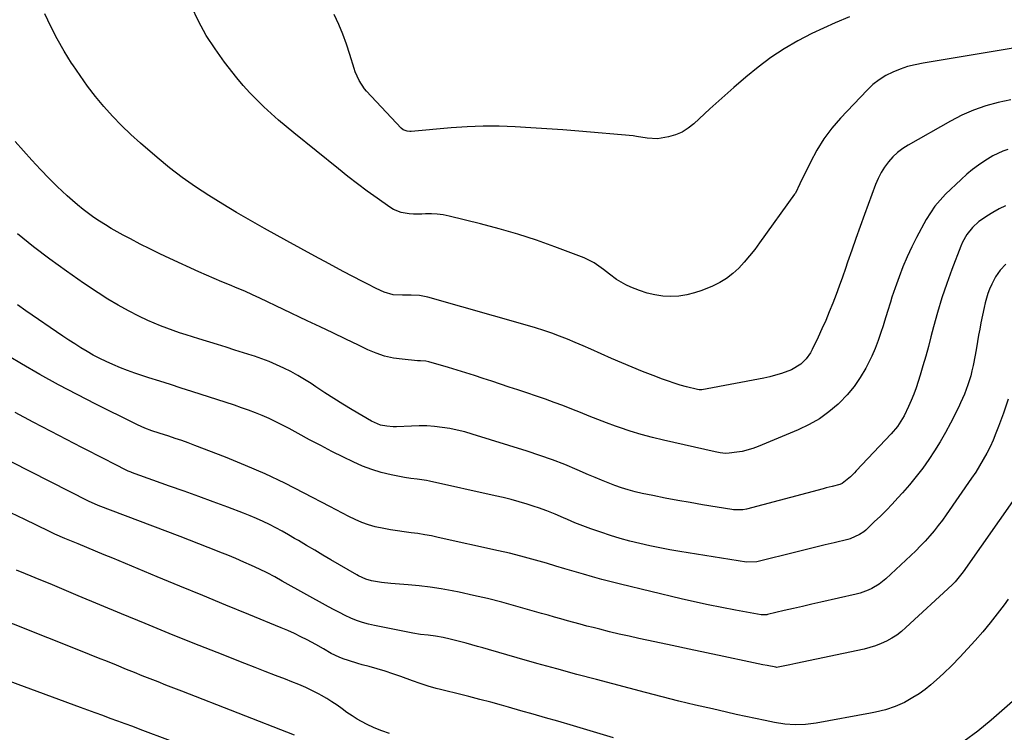
# Model space of a CAD drawing. Units: inches. Extents: x 1880252 to 1885571, y 453876 to 459190.
# Drawn here: x 1884257 to 1884687, y 456071 to 456383 of the extents above; entities that cross this region are included whole.
import ezdxf

# ---------------------------------------------------------------- set-up
doc = ezdxf.new("R2010")
doc.units = ezdxf.units.IN
doc.header["$MEASUREMENT"] = 0
doc.layers.add('7', color=7, linetype='Continuous')
doc.layers.add('8', color=7, linetype='Continuous')

msp = doc.modelspace()

# ---------------------------------------------------------------- linework, layer by layer
at = {"layer": '7', "color": 18}
for points in [[(1884690.34, 456347.44, 1848), (1884684.79, 456346.32, 1848), (1884679.37, 456344.81, 1848), (1884674.05, 456343, 1848), (1884668.92, 456340.73, 1848), (1884663.9, 456338.17, 1848), (1884645.47, 456327.69, 1848), (1884643.05, 456326.13, 1848), (1884640.78, 456324.42, 1848), (1884638.71, 456322.46, 1848), (1884636.77, 456320.34, 1848), (1884635.07, 456318.02, 1848), (1884633.54, 456315.6, 1848), (1884632.25, 456313.05, 1848), (1884631.12, 456310.4, 1848), (1884626.29, 456297.23, 1848), (1884624.4, 456292.04, 1848), (1884622.55, 456286.85, 1848), (1884620.73, 456281.64, 1848), (1884618.95, 456276.42, 1848), (1884618, 456273.63, 1848), (1884616.68, 456269.81, 1848), (1884615.32, 456266, 1848), (1884613.9, 456262.22, 1848), (1884612.44, 456258.44, 1848), (1884610.92, 456254.7, 1848), (1884609.35, 456250.97, 1848), (1884607.71, 456247.28, 1848), (1884606.01, 456243.61, 1848), (1884603.45, 456238.23, 1848), (1884602.67, 456236.78, 1848), (1884600.82, 456234.11, 1848), (1884598.52, 456231.79, 1848), (1884594.35, 456229.33, 1848), (1884589.97, 456227.73, 1848), (1884587.44, 456226.94, 1848), (1884584.88, 456226.28, 1848), (1884582.29, 456225.72, 1848), (1884555.18, 456220.62, 1848), (1884554.95, 456220.58, 1848), (1884554, 456220.57, 1848), (1884553.29, 456220.69, 1848), (1884548.44, 456221.94, 1848), (1884545.8, 456222.67, 1848), (1884543.17, 456223.46, 1848), (1884540.58, 456224.33, 1848), (1884538, 456225.26, 1848), (1884533.9, 456226.81, 1848), (1884529.3, 456228.59, 1848), (1884524.72, 456230.43, 1848), (1884520.18, 456232.35, 1848), (1884515.66, 456234.33, 1848), (1884506.67, 456238.35, 1848), (1884503.28, 456239.84, 1848), (1884499.88, 456241.29, 1848), (1884496.45, 456242.69, 1848), (1884493.02, 456244.06, 1848), (1884489.55, 456245.35, 1848), (1884486.06, 456246.57, 1848), (1884482.54, 456247.7, 1848), (1884478.99, 456248.76, 1848), (1884435.4, 456261.11, 1848), (1884431.78, 456261.85, 1848), (1884428.1, 456262.04, 1848), (1884424.38, 456262, 1848), (1884420.25, 456262.21, 1848), (1884416.33, 456263.35, 1848), (1884412.83, 456264.97, 1848), (1884408.87, 456266.92, 1848), (1884406.91, 456267.93, 1848), (1884398.42, 456272.41, 1848), (1884392.23, 456275.7, 1848), (1884386.05, 456279.01, 1848), (1884379.9, 456282.37, 1848), (1884373.77, 456285.76, 1848), (1884364.03, 456291.17, 1848), (1884357.88, 456294.65, 1848), (1884351.78, 456298.2, 1848), (1884345.73, 456301.84, 1848), (1884339.72, 456305.54, 1848), (1884333.83, 456309.42, 1848), (1884328.06, 456313.46, 1848), (1884322.48, 456317.76, 1848), (1884317.02, 456322.23, 1848), (1884309.77, 456328.44, 1848), (1884305.53, 456332.25, 1848), (1884301.42, 456336.19, 1848), (1884297.51, 456340.31, 1848), (1884293.72, 456344.57, 1848), (1884290.12, 456348.99, 1848), (1884286.64, 456353.49, 1848), (1884283.33, 456358.13, 1848), (1884280.14, 456362.85, 1848), (1884279.67, 456363.58, 1848), (1884276.46, 456368.79, 1848), (1884273.41, 456374.1, 1848), (1884270.61, 456379.54, 1848), (1884267.97, 456385.08, 1848)], [(1884619.81, 456383.78, 1852), (1884613.57, 456381.16, 1852), (1884603.33, 456376.42, 1852), (1884597.14, 456373.26, 1852), (1884591.13, 456369.82, 1852), (1884585.39, 456365.94, 1852), (1884579.84, 456361.77, 1852), (1884574.47, 456357.32, 1852), (1884569.16, 456352.81, 1852), (1884563.93, 456348.19, 1852), (1884558.77, 456343.51, 1852), (1884551.72, 456336.99, 1852), (1884549.22, 456335.03, 1852), (1884546.57, 456333.37, 1852), (1884543.68, 456332.16, 1852), (1884540.64, 456331.25, 1852), (1884535.85, 456330.33, 1852), (1884531.28, 456330.64, 1852), (1884526.68, 456331.48, 1852), (1884525.13, 456331.65, 1852), (1884501.38, 456333.72, 1852), (1884494.42, 456334.29, 1852), (1884487.46, 456334.81, 1852), (1884480.49, 456335.27, 1852), (1884473.52, 456335.67, 1852), (1884466.55, 456335.89, 1852), (1884459.58, 456335.91, 1852), (1884452.62, 456335.64, 1852), (1884445.66, 456335.17, 1852), (1884428.18, 456333.6, 1852), (1884427.57, 456333.58, 1852), (1884426.37, 456333.71, 1852), (1884424.69, 456334.36, 1852), (1884423.76, 456335.12, 1852), (1884408.58, 456351.25, 1852), (1884407.66, 456352.32, 1852), (1884405.35, 456355.86, 1852), (1884403.69, 456359.77, 1852), (1884403.24, 456361.12, 1852), (1884401.34, 456367.36, 1852), (1884399.87, 456371.8, 1852), (1884398.27, 456376.19, 1852), (1884396.46, 456380.49, 1852), (1884394.52, 456384.75, 1852)], [(1884689.05, 456325.72, 1846), (1884686.8, 456324.96, 1846), (1884682.5, 456322.99, 1846), (1884678.92, 456320.8, 1846), (1884676.21, 456318.94, 1846), (1884673.58, 456316.98, 1846), (1884671.06, 456314.87, 1846), (1884668.62, 456312.67, 1846), (1884661.79, 456306.13, 1846), (1884659.38, 456303.6, 1846), (1884657.14, 456300.94, 1846), (1884655.16, 456298.08, 1846), (1884653.35, 456295.1, 1846), (1884649.11, 456287.3, 1846), (1884646.95, 456283.09, 1846), (1884644.93, 456278.82, 1846), (1884643.11, 456274.45, 1846), (1884641.44, 456270.03, 1846), (1884639.74, 456265.23, 1846), (1884638.33, 456261.08, 1846), (1884637.67, 456258.99, 1846), (1884636.38, 456254.8, 1846), (1884635.08, 456250.61, 1846), (1884634.42, 456248.52, 1846), (1884633.5, 456245.65, 1846), (1884632.28, 456242.16, 1846), (1884630.96, 456238.72, 1846), (1884629.47, 456235.35, 1846), (1884627.86, 456232.03, 1846), (1884626.85, 456230.04, 1846), (1884624.45, 456225.92, 1846), (1884621.79, 456221.99, 1846), (1884618.73, 456218.35, 1846), (1884615.42, 456214.92, 1846), (1884614.77, 456214.32, 1846), (1884610.77, 456210.97, 1846), (1884606.58, 456207.94, 1846), (1884602.08, 456205.36, 1846), (1884597.39, 456203.09, 1846), (1884579.82, 456195.73, 1846), (1884577.54, 456194.88, 1846), (1884572.86, 456193.65, 1846), (1884570.46, 456193.26, 1846), (1884567.15, 456192.86, 1846), (1884565.6, 456192.77, 1846), (1884563.27, 456192.99, 1846), (1884561.74, 456193.26, 1846), (1884560.97, 456193.42, 1846), (1884538.44, 456198.49, 1846), (1884533.56, 456199.68, 1846), (1884528.71, 456200.99, 1846), (1884523.92, 456202.48, 1846), (1884519.16, 456204.09, 1846), (1884517.41, 456204.72, 1846), (1884513.56, 456206.13, 1846), (1884509.72, 456207.59, 1846), (1884505.91, 456209.1, 1846), (1884502.12, 456210.65, 1846), (1884498.32, 456212.19, 1846), (1884494.5, 456213.68, 1846), (1884490.65, 456215.08, 1846), (1884486.78, 456216.44, 1846), (1884474.68, 456220.54, 1846), (1884470.91, 456221.81, 1846), (1884467.14, 456223.08, 1846), (1884463.36, 456224.34, 1846), (1884459.58, 456225.58, 1846), (1884455.8, 456226.81, 1846), (1884452.01, 456228.01, 1846), (1884448.2, 456229.17, 1846), (1884444.39, 456230.31, 1846), (1884435.78, 456232.83, 1846), (1884434.6, 456233.09, 1846), (1884432.17, 456233.24, 1846), (1884431.56, 456233.28, 1846), (1884430.95, 456233.33, 1846), (1884424.24, 456233.93, 1846), (1884420.33, 456234.49, 1846), (1884416.5, 456235.33, 1846), (1884412.78, 456236.58, 1846), (1884409.13, 456238.11, 1846), (1884405.1, 456240.07, 1846), (1884399.49, 456242.78, 1846), (1884393.88, 456245.48, 1846), (1884388.27, 456248.17, 1846), (1884382.65, 456250.84, 1846), (1884361.97, 456260.67, 1846), (1884358.68, 456262.2, 1846), (1884355.37, 456263.68, 1846), (1884352.03, 456265.1, 1846), (1884348.68, 456266.48, 1846), (1884345.32, 456267.85, 1846), (1884341.98, 456269.26, 1846), (1884338.65, 456270.72, 1846), (1884335.35, 456272.21, 1846), (1884322.58, 456278.08, 1846), (1884318.23, 456280.12, 1846), (1884313.91, 456282.21, 1846), (1884309.63, 456284.38, 1846), (1884305.36, 456286.59, 1846), (1884302.13, 456288.31, 1846), (1884299.52, 456289.74, 1846), (1884296.94, 456291.21, 1846), (1884294.41, 456292.75, 1846), (1884291.9, 456294.34, 1846), (1884289.44, 456296.01, 1846), (1884287.03, 456297.74, 1846), (1884284.67, 456299.54, 1846), (1884282.3, 456301.46, 1846), (1884280.01, 456303.42, 1846), (1884277.76, 456305.43, 1846), (1884275.57, 456307.49, 1846), (1884273.41, 456309.58, 1846), (1884269.88, 456313.1, 1846), (1884266.04, 456317.03, 1846), (1884262.27, 456321.03, 1846), (1884258.61, 456325.13, 1846), (1884255.01, 456329.29, 1846)], [(1884687.99, 456301.13, 1844), (1884685.19, 456299.77, 1844), (1884682.48, 456298.24, 1844), (1884679.83, 456296.6, 1844), (1884677.88, 456295.31, 1844), (1884676.32, 456294.16, 1844), (1884673.49, 456291.55, 1844), (1884671.11, 456288.5, 1844), (1884669.21, 456285.15, 1844), (1884668.44, 456283.38, 1844), (1884664.53, 456273.25, 1844), (1884662.27, 456267.04, 1844), (1884660.14, 456260.78, 1844), (1884658.24, 456254.46, 1844), (1884656.48, 456248.09, 1844), (1884655.36, 456243.73, 1844), (1884654.24, 456239.51, 1844), (1884653.08, 456235.31, 1844), (1884651.87, 456231.11, 1844), (1884650.62, 456226.93, 1844), (1884649.77, 456224.18, 1844), (1884648.86, 456221.4, 1844), (1884647.87, 456218.66, 1844), (1884646.77, 456215.95, 1844), (1884645.59, 456213.27, 1844), (1884643.69, 456209.26, 1844), (1884642.28, 456206.83, 1844), (1884640.68, 456204.53, 1844), (1884637.96, 456201.32, 1844), (1884622.72, 456185.16, 1844), (1884621.88, 456184.28, 1844), (1884620.16, 456182.57, 1844), (1884616.53, 456179.58, 1844), (1884615.49, 456179.22, 1844), (1884612.19, 456178.35, 1844), (1884609.51, 456177.65, 1844), (1884608.18, 456177.3, 1844), (1884574.67, 456168.44, 1844), (1884573.09, 456168.12, 1844), (1884569.88, 456168.04, 1844), (1884569.07, 456168.11, 1844), (1884568.27, 456168.22, 1844), (1884555.56, 456170.3, 1844), (1884550.1, 456171.22, 1844), (1884544.66, 456172.19, 1844), (1884539.23, 456173.22, 1844), (1884533.81, 456174.3, 1844), (1884529.07, 456175.27, 1844), (1884526.04, 456175.97, 1844), (1884523.04, 456176.76, 1844), (1884520.08, 456177.71, 1844), (1884517.16, 456178.75, 1844), (1884514.26, 456179.88, 1844), (1884511.37, 456181.04, 1844), (1884508.5, 456182.24, 1844), (1884505.63, 456183.46, 1844), (1884500.65, 456185.63, 1844), (1884495.27, 456187.86, 1844), (1884489.85, 456189.98, 1844), (1884484.36, 456191.92, 1844), (1884478.82, 456193.74, 1844), (1884454.74, 456201.24, 1844), (1884451.51, 456202.15, 1844), (1884448.27, 456202.96, 1844), (1884444.98, 456203.61, 1844), (1884441.67, 456204.15, 1844), (1884438.34, 456204.51, 1844), (1884435.01, 456204.76, 1844), (1884431.66, 456204.81, 1844), (1884428.31, 456204.74, 1844), (1884421.73, 456204.43, 1844), (1884420.31, 456204.41, 1844), (1884417.48, 456204.62, 1844), (1884414.69, 456205.19, 1844), (1884410.8, 456206.86, 1844), (1884402.32, 456211.88, 1844), (1884398.3, 456214.3, 1844), (1884394.3, 456216.77, 1844), (1884390.36, 456219.31, 1844), (1884386.44, 456221.9, 1844), (1884384.38, 456223.28, 1844), (1884381.47, 456225.14, 1844), (1884378.52, 456226.92, 1844), (1884375.49, 456228.57, 1844), (1884372.41, 456230.13, 1844), (1884369.26, 456231.56, 1844), (1884366.08, 456232.91, 1844), (1884362.85, 456234.12, 1844), (1884359.59, 456235.25, 1844), (1884358.59, 456235.57, 1844), (1884354.8, 456236.78, 1844), (1884351.01, 456237.99, 1844), (1884347.21, 456239.18, 1844), (1884343.41, 456240.36, 1844), (1884335.33, 456242.84, 1844), (1884332.5, 456243.73, 1844), (1884329.67, 456244.63, 1844), (1884326.85, 456245.55, 1844), (1884324.03, 456246.49, 1844), (1884321.24, 456247.49, 1844), (1884318.47, 456248.56, 1844), (1884315.75, 456249.73, 1844), (1884313.05, 456250.96, 1844), (1884309.1, 456252.85, 1844), (1884304.5, 456255.17, 1844), (1884299.97, 456257.62, 1844), (1884295.56, 456260.27, 1844), (1884291.21, 456263.04, 1844), (1884284.83, 456267.32, 1844), (1884277.44, 456272.44, 1844), (1884270.16, 456277.72, 1844), (1884263.05, 456283.21, 1844), (1884256.05, 456288.86, 1844)], [(1884688.12, 456275.59, 1842), (1884685.71, 456272.93, 1842), (1884683.65, 456269.97, 1842), (1884681.94, 456266.81, 1842), (1884680.98, 456264.62, 1842), (1884680.25, 456262.66, 1842), (1884679.05, 456258.65, 1842), (1884678.58, 456256.6, 1842), (1884677.25, 456249.92, 1842), (1884676.72, 456247.18, 1842), (1884676.21, 456244.44, 1842), (1884675.73, 456241.7, 1842), (1884675.27, 456238.95, 1842), (1884674.72, 456235.68, 1842), (1884673.85, 456231.26, 1842), (1884673.3, 456228.83, 1842), (1884672.78, 456226.77, 1842), (1884671.55, 456222.7, 1842), (1884670.06, 456218.71, 1842), (1884668.35, 456214.82, 1842), (1884667.42, 456212.9, 1842), (1884663.91, 456206, 1842), (1884661.73, 456201.91, 1842), (1884659.45, 456197.89, 1842), (1884657, 456193.96, 1842), (1884654.45, 456190.1, 1842), (1884651.76, 456186.34, 1842), (1884648.96, 456182.65, 1842), (1884646.03, 456179.08, 1842), (1884643, 456175.57, 1842), (1884640.94, 456173.28, 1842), (1884638.44, 456170.57, 1842), (1884635.89, 456167.9, 1842), (1884633.27, 456165.31, 1842), (1884630.61, 456162.76, 1842), (1884626.85, 456159.25, 1842), (1884626, 456158.52, 1842), (1884624.19, 456157.25, 1842), (1884620.13, 456155.45, 1842), (1884619.05, 456155.14, 1842), (1884613.12, 456153.7, 1842), (1884609.07, 456152.71, 1842), (1884605.02, 456151.71, 1842), (1884600.97, 456150.71, 1842), (1884596.92, 456149.71, 1842), (1884579.28, 456145.35, 1842), (1884574.72, 456145.17, 1842), (1884545.57, 456149.87, 1842), (1884541.18, 456150.62, 1842), (1884536.8, 456151.44, 1842), (1884532.45, 456152.35, 1842), (1884528.1, 456153.33, 1842), (1884523.78, 456154.42, 1842), (1884519.49, 456155.6, 1842), (1884515.24, 456156.91, 1842), (1884511.01, 456158.31, 1842), (1884506.71, 456159.8, 1842), (1884504.37, 456160.64, 1842), (1884499.74, 456162.46, 1842), (1884496.47, 456163.85, 1842), (1884494.68, 456164.63, 1842), (1884491.09, 456166.18, 1842), (1884487.49, 456167.67, 1842), (1884483.82, 456169, 1842), (1884481.96, 456169.6, 1842), (1884478.8, 456170.57, 1842), (1884475.34, 456171.59, 1842), (1884471.86, 456172.55, 1842), (1884468.37, 456173.42, 1842), (1884464.85, 456174.24, 1842), (1884436.15, 456180.59, 1842), (1884434.8, 456180.87, 1842), (1884430.71, 456181.47, 1842), (1884427.98, 456181.81, 1842), (1884425.26, 456182.27, 1842), (1884419.33, 456183.44, 1842), (1884415.07, 456184.45, 1842), (1884410.88, 456185.68, 1842), (1884406.8, 456187.24, 1842), (1884402.8, 456189.01, 1842), (1884398.47, 456191.14, 1842), (1884393.5, 456193.63, 1842), (1884388.56, 456196.16, 1842), (1884383.66, 456198.76, 1842), (1884378.77, 456201.41, 1842), (1884374.75, 456203.63, 1842), (1884371.88, 456205.15, 1842), (1884368.97, 456206.61, 1842), (1884366.02, 456207.98, 1842), (1884363.04, 456209.29, 1842), (1884360.02, 456210.51, 1842), (1884356.98, 456211.68, 1842), (1884353.91, 456212.77, 1842), (1884350.83, 456213.82, 1842), (1884332.28, 456219.85, 1842), (1884327.58, 456221.37, 1842), (1884322.88, 456222.88, 1842), (1884318.17, 456224.38, 1842), (1884313.47, 456225.87, 1842), (1884310.4, 456226.84, 1842), (1884307.24, 456227.89, 1842), (1884304.11, 456229, 1842), (1884301.01, 456230.22, 1842), (1884297.63, 456231.64, 1842), (1884294.76, 456232.95, 1842), (1884291.93, 456234.33, 1842), (1884289.15, 456235.81, 1842), (1884286.4, 456237.36, 1842), (1884283.7, 456238.98, 1842), (1884281.02, 456240.65, 1842), (1884278.38, 456242.37, 1842), (1884275.76, 456244.13, 1842), (1884259.71, 456255.18, 1842), (1884255.94, 456257.82, 1842)], [(1884693.03, 456174.67, 1838), (1884669.46, 456140.93, 1838), (1884668.35, 456139.42, 1838), (1884665.93, 456136.56, 1838), (1884665.27, 456135.89, 1838), (1884664.59, 456135.24, 1838), (1884644.45, 456116.58, 1838), (1884642.47, 456114.89, 1838), (1884640.4, 456113.31, 1838), (1884638.21, 456111.9, 1838), (1884635.94, 456110.62, 1838), (1884633.58, 456109.52, 1838), (1884631.16, 456108.55, 1838), (1884628.68, 456107.78, 1838), (1884626.15, 456107.14, 1838), (1884596.28, 456100.86, 1838), (1884593.61, 456100.3, 1838), (1884592.28, 456100.02, 1838), (1884588.51, 456099.21, 1838), (1884588.05, 456099.15, 1838), (1884587.59, 456099.18, 1838), (1884583.8, 456099.9, 1838), (1884581.8, 456100.28, 1838), (1884577.79, 456101.09, 1838), (1884575.79, 456101.51, 1838), (1884564.75, 456103.88, 1838), (1884557.23, 456105.5, 1838), (1884549.71, 456107.11, 1838), (1884542.19, 456108.72, 1838), (1884534.67, 456110.33, 1838), (1884527.7, 456111.82, 1838), (1884523.4, 456112.76, 1838), (1884519.11, 456113.73, 1838), (1884514.83, 456114.75, 1838), (1884510.56, 456115.8, 1838), (1884507.69, 456116.52, 1838), (1884504.86, 456117.24, 1838), (1884502.04, 456117.99, 1838), (1884499.22, 456118.76, 1838), (1884496.41, 456119.56, 1838), (1884493.6, 456120.37, 1838), (1884490.79, 456121.18, 1838), (1884487.98, 456121.98, 1838), (1884485.16, 456122.78, 1838), (1884473.9, 456125.97, 1838), (1884467.73, 456127.64, 1838), (1884461.53, 456129.22, 1838), (1884455.3, 456130.65, 1838), (1884449.05, 456131.99, 1838), (1884446.03, 456132.6, 1838), (1884441.26, 456133.47, 1838), (1884436.47, 456134.22, 1838), (1884431.65, 456134.8, 1838), (1884426.82, 456135.26, 1838), (1884421.19, 456135.69, 1838), (1884419.16, 456135.87, 1838), (1884415.12, 456136.35, 1838), (1884410.83, 456137.03, 1838), (1884408.3, 456137.71, 1838), (1884405.12, 456139.21, 1838), (1884404.35, 456139.64, 1838), (1884393.04, 456146.23, 1838), (1884389.49, 456148.31, 1838), (1884385.94, 456150.39, 1838), (1884382.4, 456152.49, 1838), (1884378.86, 456154.59, 1838), (1884377.17, 456155.6, 1838), (1884374.47, 456157.17, 1838), (1884371.75, 456158.71, 1838), (1884368.99, 456160.2, 1838), (1884366.22, 456161.64, 1838), (1884363.4, 456163.01, 1838), (1884360.56, 456164.31, 1838), (1884357.68, 456165.52, 1838), (1884354.77, 456166.66, 1838), (1884347.93, 456169.2, 1838), (1884341.57, 456171.54, 1838), (1884335.21, 456173.88, 1838), (1884328.84, 456176.19, 1838), (1884322.46, 456178.49, 1838), (1884305.82, 456184.44, 1838), (1884305.63, 456184.51, 1838), (1884304.38, 456185.06, 1838), (1884297.86, 456188.33, 1838), (1884294.43, 456190.06, 1838), (1884291.01, 456191.8, 1838), (1884287.59, 456193.56, 1838), (1884284.18, 456195.33, 1838), (1884270.68, 456202.37, 1838), (1884262.84, 456206.49, 1838), (1884255.02, 456210.64, 1838)], [(1884689.1, 456128.98, 1836), (1884687.33, 456126.58, 1836), (1884684.31, 456122.58, 1836), (1884681.21, 456118.63, 1836), (1884678.03, 456114.76, 1836), (1884674.78, 456110.93, 1836), (1884671.43, 456107.2, 1836), (1884668.01, 456103.54, 1836), (1884664.48, 456099.99, 1836), (1884660.87, 456096.5, 1836), (1884657.8, 456093.63, 1836), (1884655.37, 456091.5, 1836), (1884652.85, 456089.49, 1836), (1884650.2, 456087.64, 1836), (1884647.47, 456085.91, 1836), (1884643.79, 456083.84, 1836), (1884639.7, 456082, 1836), (1884635.44, 456080.58, 1836), (1884631.08, 456079.48, 1836), (1884628.88, 456079.04, 1836), (1884605.13, 456074.71, 1836), (1884600.6, 456074.13, 1836), (1884596.03, 456074.03, 1836), (1884591.46, 456074.36, 1836), (1884586.94, 456075.06, 1836), (1884582.95, 456075.86, 1836), (1884578.71, 456076.72, 1836), (1884574.47, 456077.61, 1836), (1884570.24, 456078.54, 1836), (1884566.02, 456079.5, 1836), (1884559.8, 456080.94, 1836), (1884552.49, 456082.66, 1836), (1884545.18, 456084.43, 1836), (1884537.89, 456086.27, 1836), (1884530.61, 456088.15, 1836), (1884509.22, 456093.77, 1836), (1884500.5, 456096.1, 1836), (1884491.79, 456098.47, 1836), (1884483.09, 456100.89, 1836), (1884474.41, 456103.36, 1836), (1884461.96, 456106.94, 1836), (1884459.51, 456107.64, 1836), (1884457.06, 456108.34, 1836), (1884454.6, 456109.04, 1836), (1884452.15, 456109.73, 1836), (1884449.3, 456110.51, 1836), (1884445.13, 456111.52, 1836), (1884442.1, 456112.16, 1836), (1884438.82, 456112.74, 1836), (1884435.5, 456113.18, 1836), (1884432.19, 456113.6, 1836), (1884428.9, 456114.16, 1836), (1884412.05, 456117.41, 1836), (1884409.39, 456118.03, 1836), (1884406.78, 456118.76, 1836), (1884404.23, 456119.69, 1836), (1884401.72, 456120.74, 1836), (1884399.25, 456121.91, 1836), (1884396.81, 456123.12, 1836), (1884394.39, 456124.38, 1836), (1884391.98, 456125.68, 1836), (1884371.77, 456136.92, 1836), (1884368.46, 456138.71, 1836), (1884365.13, 456140.44, 1836), (1884361.75, 456142.09, 1836), (1884358.35, 456143.69, 1836), (1884354.92, 456145.22, 1836), (1884351.47, 456146.72, 1836), (1884348, 456148.17, 1836), (1884344.51, 456149.58, 1836), (1884343.37, 456150.04, 1836), (1884339.31, 456151.64, 1836), (1884335.23, 456153.23, 1836), (1884331.15, 456154.81, 1836), (1884327.07, 456156.38, 1836), (1884291.28, 456170.01, 1836), (1884287.03, 456171.88, 1836), (1884253.49, 456188.86, 1836)], [(1884516.65, 456068.39, 1834), (1884507.85, 456071, 1834), (1884499.05, 456073.57, 1834), (1884492.19, 456075.54, 1834), (1884486.8, 456077.09, 1834), (1884481.41, 456078.64, 1834), (1884476.02, 456080.17, 1834), (1884470.63, 456081.7, 1834), (1884467.64, 456082.54, 1834), (1884462.91, 456083.86, 1834), (1884458.16, 456085.14, 1834), (1884453.4, 456086.37, 1834), (1884448.64, 456087.57, 1834), (1884442.65, 456089.04, 1834), (1884440.87, 456089.49, 1834), (1884439.1, 456089.96, 1834), (1884435.59, 456090.97, 1834), (1884432.1, 456092.08, 1834), (1884428.65, 456093.29, 1834), (1884423.58, 456095.17, 1834), (1884420.15, 456096.38, 1834), (1884416.71, 456097.52, 1834), (1884413.23, 456098.56, 1834), (1884409.73, 456099.53, 1834), (1884406.76, 456100.31, 1834), (1884404.74, 456100.87, 1834), (1884400.73, 456102.11, 1834), (1884398.44, 456102.91, 1834), (1884396.65, 456103.62, 1834), (1884393.17, 456105.27, 1834), (1884389.81, 456107.19, 1834), (1884386.45, 456109.09, 1834), (1884382.63, 456111.14, 1834), (1884379.85, 456112.56, 1834), (1884377.04, 456113.93, 1834), (1884374.19, 456115.22, 1834), (1884371.32, 456116.45, 1834), (1884357.07, 456122.3, 1834), (1884347.05, 456126.41, 1834), (1884337.04, 456130.54, 1834), (1884327.03, 456134.68, 1834), (1884317.03, 456138.83, 1834), (1884297.68, 456146.87, 1834), (1884293.89, 456148.45, 1834), (1884290.09, 456150.01, 1834), (1884286.3, 456151.58, 1834), (1884282.5, 456153.14, 1834), (1884276.68, 456155.52, 1834), (1884272.28, 456157.44, 1834), (1884270.54, 456158.26, 1834), (1884269.68, 456158.68, 1834), (1884259.19, 456163.78, 1834), (1884253.06, 456166.71, 1834)], [(1884418.7, 456070.28, 1832), (1884415.25, 456071.37, 1832), (1884411.89, 456072.74, 1832), (1884408.61, 456074.3, 1832), (1884404.57, 456076.51, 1832), (1884402.27, 456077.91, 1832), (1884400.05, 456079.42, 1832), (1884397.88, 456081.01, 1832), (1884395.71, 456082.6, 1832), (1884393.49, 456084.12, 1832), (1884391.2, 456085.52, 1832), (1884388.86, 456086.85, 1832), (1884387.84, 456087.4, 1832), (1884384.93, 456088.89, 1832), (1884381.99, 456090.31, 1832), (1884378.99, 456091.61, 1832), (1884375.97, 456092.85, 1832), (1884373.18, 456093.93, 1832), (1884368.73, 456095.66, 1832), (1884364.29, 456097.39, 1832), (1884359.85, 456099.12, 1832), (1884355.41, 456100.87, 1832), (1884343.27, 456105.64, 1832), (1884332.78, 456109.8, 1832), (1884322.3, 456114.01, 1832), (1884311.86, 456118.29, 1832), (1884301.43, 456122.62, 1832), (1884282.54, 456130.52, 1832), (1884278.44, 456132.23, 1832), (1884274.34, 456133.94, 1832), (1884270.24, 456135.64, 1832), (1884266.14, 456137.35, 1832), (1884259.5, 456140.1, 1832), (1884255.55, 456141.7, 1832)], [(1884322.89, 456066.96, 1828), (1884309.63, 456071.99, 1828), (1884306.37, 456073.22, 1828), (1884303.11, 456074.44, 1828), (1884299.84, 456075.65, 1828), (1884296.57, 456076.85, 1828), (1884293.29, 456078.04, 1828), (1884290.02, 456079.24, 1828), (1884286.75, 456080.44, 1828), (1884283.48, 456081.64, 1828), (1884239.9, 456097.69, 1828)], [(1884691.03, 456084.25, 1834), (1884681.71, 456076.01, 1834), (1884675.93, 456071.28, 1834), (1884669.95, 456066.84, 1834)]]:
    msp.add_polyline3d(points, dxfattribs=at)
at = {"layer": '8', "color": 18}
for points in [[(1884717.59, 456374.47, 1850), (1884651.93, 456363.54, 1850), (1884648.53, 456362.85, 1850), (1884645.17, 456361.99, 1850), (1884641.89, 456360.88, 1850), (1884638.66, 456359.61, 1850), (1884635.59, 456358.04, 1850), (1884632.68, 456356.24, 1850), (1884630, 456354.11, 1850), (1884627.48, 456351.75, 1850), (1884615.88, 456339.46, 1850), (1884612.05, 456335, 1850), (1884608.52, 456330.34, 1850), (1884605.45, 456325.37, 1850), (1884602.67, 456320.2, 1850), (1884598.12, 456310.69, 1850), (1884596.13, 456306.68, 1850), (1884595.77, 456306.15, 1850), (1884580.45, 456284.85, 1850), (1884578.31, 456282, 1850), (1884576.1, 456279.21, 1850), (1884573.77, 456276.51, 1850), (1884571.38, 456273.87, 1850), (1884568.79, 456271.47, 1850), (1884566.04, 456269.32, 1850), (1884563.03, 456267.53, 1850), (1884559.86, 456265.98, 1850), (1884555.25, 456264.09, 1850), (1884551.94, 456262.95, 1850), (1884548.58, 456262.08, 1850), (1884545.14, 456261.61, 1850), (1884541.65, 456261.41, 1850), (1884538.15, 456261.61, 1850), (1884534.7, 456262.08, 1850), (1884531.33, 456262.92, 1850), (1884528.01, 456264.02, 1850), (1884524.11, 456265.57, 1850), (1884521.94, 456266.54, 1850), (1884517.86, 456268.92, 1850), (1884514.79, 456271.24, 1850), (1884512.2, 456273.28, 1850), (1884508.2, 456276.19, 1850), (1884503.81, 456278.39, 1850), (1884490.93, 456283.18, 1850), (1884482.9, 456286.02, 1850), (1884474.81, 456288.66, 1850), (1884466.64, 456291.04, 1850), (1884458.4, 456293.22, 1850), (1884444.68, 456296.62, 1850), (1884442.12, 456297.13, 1850), (1884439.54, 456297.48, 1850), (1884436.95, 456297.59, 1850), (1884434.34, 456297.53, 1850), (1884432.75, 456297.43, 1850), (1884429.11, 456297.39, 1850), (1884427.29, 456297.54, 1850), (1884423.72, 456298.17, 1850), (1884420.41, 456299.52, 1850), (1884418.86, 456300.45, 1850), (1884413.2, 456304.44, 1850), (1884408.9, 456307.54, 1850), (1884404.64, 456310.69, 1850), (1884400.45, 456313.92, 1850), (1884396.3, 456317.21, 1850), (1884376.81, 456332.97, 1850), (1884373.47, 456335.74, 1850), (1884370.16, 456338.56, 1850), (1884366.91, 456341.44, 1850), (1884363.69, 456344.37, 1850), (1884360.59, 456347.4, 1850), (1884357.58, 456350.52, 1850), (1884354.71, 456353.77, 1850), (1884351.94, 456357.11, 1850), (1884346.5, 456364, 1850), (1884342.35, 456369.72, 1850), (1884338.51, 456375.63, 1850), (1884335.17, 456381.84, 1850), (1884332.14, 456388.23, 1850)], [(1884689.16, 456216.43, 1840), (1884687.09, 456210.44, 1840), (1884684.94, 456204.54, 1840), (1884683.79, 456201.56, 1840), (1884682.56, 456198.61, 1840), (1884681.21, 456195.71, 1840), (1884679.79, 456192.85, 1840), (1884678.25, 456190.05, 1840), (1884676.65, 456187.28, 1840), (1884674.94, 456184.58, 1840), (1884673.17, 456181.92, 1840), (1884662.08, 456165.96, 1840), (1884660.36, 456163.56, 1840), (1884658.59, 456161.2, 1840), (1884656.74, 456158.9, 1840), (1884654.85, 456156.63, 1840), (1884652.88, 456154.43, 1840), (1884650.87, 456152.27, 1840), (1884648.78, 456150.19, 1840), (1884646.65, 456148.14, 1840), (1884635.65, 456137.91, 1840), (1884632.76, 456135.58, 1840), (1884629.58, 456133.66, 1840), (1884627.89, 456132.87, 1840), (1884624.41, 456131.6, 1840), (1884622.61, 456131.12, 1840), (1884607.3, 456127.65, 1840), (1884603.29, 456126.73, 1840), (1884599.27, 456125.81, 1840), (1884595.26, 456124.89, 1840), (1884591.25, 456123.97, 1840), (1884583.9, 456122.27, 1840), (1884583.56, 456122.2, 1840), (1884582.19, 456122.09, 1840), (1884581.5, 456122.14, 1840), (1884581.16, 456122.19, 1840), (1884569.88, 456124.23, 1840), (1884563.91, 456125.35, 1840), (1884557.96, 456126.55, 1840), (1884552.03, 456127.84, 1840), (1884546.11, 456129.2, 1840), (1884519.63, 456135.52, 1840), (1884515.55, 456136.53, 1840), (1884511.49, 456137.58, 1840), (1884507.45, 456138.71, 1840), (1884503.41, 456139.88, 1840), (1884499.39, 456141.09, 1840), (1884495.37, 456142.29, 1840), (1884491.34, 456143.49, 1840), (1884487.32, 456144.69, 1840), (1884485.73, 456145.15, 1840), (1884480.9, 456146.53, 1840), (1884476.05, 456147.84, 1840), (1884471.18, 456149.05, 1840), (1884466.29, 456150.19, 1840), (1884439.97, 456156.04, 1840), (1884437.01, 456156.65, 1840), (1884434.04, 456157.2, 1840), (1884431.06, 456157.65, 1840), (1884428.06, 456158.04, 1840), (1884425.06, 456158.41, 1840), (1884422.07, 456158.83, 1840), (1884419.09, 456159.31, 1840), (1884416.12, 456159.84, 1840), (1884412.4, 456160.67, 1840), (1884409.42, 456161.52, 1840), (1884406.51, 456162.6, 1840), (1884403.65, 456163.84, 1840), (1884400.85, 456165.21, 1840), (1884398.05, 456166.61, 1840), (1884395.27, 456168.03, 1840), (1884392.49, 456169.48, 1840), (1884381.3, 456175.41, 1840), (1884372.86, 456179.69, 1840), (1884364.34, 456183.76, 1840), (1884355.67, 456187.53, 1840), (1884346.91, 456191.09, 1840), (1884333.46, 456196.28, 1840), (1884330.64, 456197.34, 1840), (1884327.82, 456198.36, 1840), (1884324.97, 456199.32, 1840), (1884322.11, 456200.25, 1840), (1884318, 456201.55, 1840), (1884314.79, 456202.67, 1840), (1884311.62, 456203.88, 1840), (1884308.51, 456205.25, 1840), (1884306.98, 456205.98, 1840), (1884290.25, 456214.33, 1840), (1884282.04, 456218.53, 1840), (1884273.88, 456222.84, 1840), (1884265.82, 456227.32, 1840), (1884257.81, 456231.91, 1840), (1884246.79, 456238.37, 1840)], [(1884377.04, 456069.44, 1830), (1884327.8, 456088.68, 1830), (1884324.35, 456090.03, 1830), (1884320.9, 456091.39, 1830), (1884317.45, 456092.76, 1830), (1884314.01, 456094.12, 1830), (1884310.57, 456095.5, 1830), (1884307.13, 456096.88, 1830), (1884303.69, 456098.27, 1830), (1884299.26, 456100.06, 1830), (1884295.33, 456101.65, 1830), (1884291.4, 456103.23, 1830), (1884287.46, 456104.8, 1830), (1884283.52, 456106.37, 1830), (1884239.76, 456123.75, 1830)]]:
    msp.add_polyline3d(points, dxfattribs=at)

doc.saveas('drawing.dxf')
